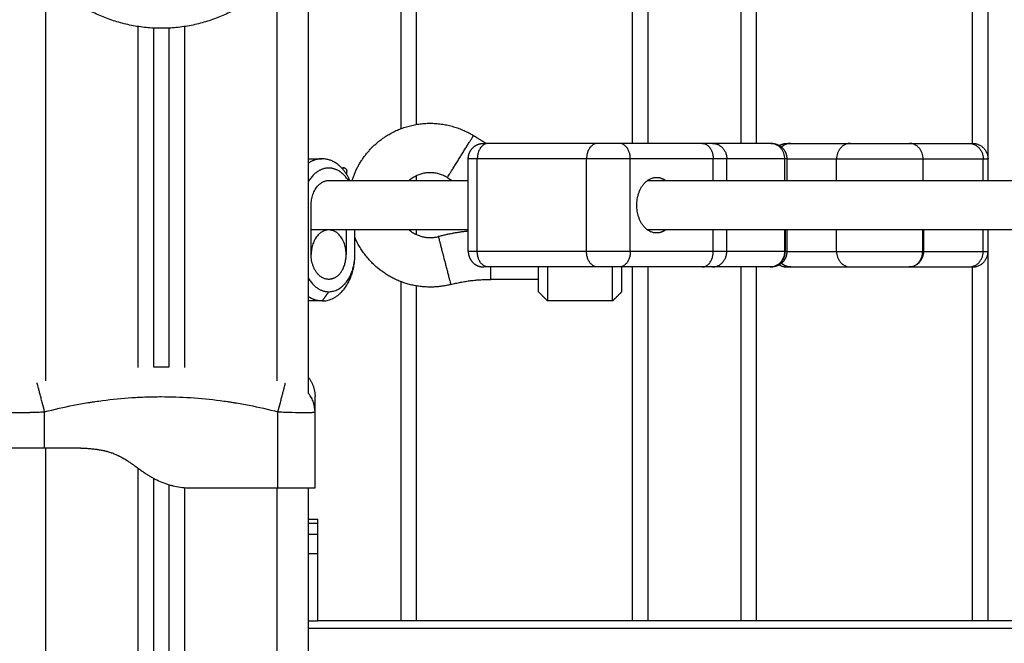
# Model space of a CAD drawing. Units: millimetres. Extents: x -6057.6 to -6039.9, y -1024 to -1004.9.
# Drawn here: x -6043.7 to -6043.4, y -1010.8 to -1010.6 of the extents above; entities that cross this region are included whole.
import ezdxf

# ---------------------------------------------------------------- set-up
doc = ezdxf.new("R2010")
doc.units = ezdxf.units.MM

# ---------------------------------------------------------------- blocks, each defined once
blk = doc.blocks.new('SIDE')
for points, degree in [([(-6043.53081, -1010.66691), (-6043.53081, -1010.48416), (-6043.53081, -1010.30141)], 2), ([(-6043.52581, -1010.66691), (-6043.52581, -1010.48416), (-6043.52581, -1010.30141)], 2), ([(-6043.49581, -1010.30141), (-6043.49581, -1010.48416), (-6043.49581, -1010.66691)], 2), ([(-6043.49081, -1010.30141), (-6043.49081, -1010.48416), (-6043.49081, -1010.66691)], 2), ([(-6043.42081, -1010.66691), (-6043.42081, -1010.48416), (-6043.42081, -1010.30141)], 2), ([(-6043.41581, -1010.67891), (-6043.41581, -1010.49016), (-6043.41581, -1010.30141)], 2), ([(-6043.60081, -1010.54992), (-6043.60081, -1010.60536), (-6043.60081, -1010.6608)], 2), ([(-6043.60581, -1010.55994), (-6043.60581, -1010.61106), (-6043.60581, -1010.66217)], 2), ([(-6043.63581, -1010.60269), (-6043.63581, -1010.67517), (-6043.63581, -1010.74766)], 2), ([(-6043.72081, -1010.61304), (-6043.72081, -1010.67839), (-6043.72081, -1010.74374)], 2), ([(-6043.64581, -1010.74374), (-6043.64581, -1010.67839), (-6043.64581, -1010.61304)], 2), ([(-6043.69081, -1010.7394), (-6043.69081, -1010.68426), (-6043.69081, -1010.62912)], 2), ([(-6043.68581, -1010.62962), (-6043.68581, -1010.68443), (-6043.68581, -1010.73924)], 2), ([(-6043.68081, -1010.73924), (-6043.68081, -1010.68443), (-6043.68081, -1010.62962)], 2), ([(-6043.67581, -1010.62912), (-6043.67581, -1010.68426), (-6043.67581, -1010.7394)], 2), ([(-6043.57829, -1010.66691), (-6043.5803, -1010.66566), (-6043.5823, -1010.66441)], 2), ([(-6043.54217, -1010.66691), (-6043.55985, -1010.66691), (-6043.57753, -1010.66691)], 2), ([(-6043.50827, -1010.66691), (-6043.52169, -1010.66691), (-6043.5351, -1010.66691)], 2), ([(-6043.48628, -1010.66691), (-6043.49563, -1010.66691), (-6043.50498, -1010.66691)], 2), ([(-6043.47963, -1010.66691), (-6043.46997, -1010.66691), (-6043.46032, -1010.66691)], 2), ([(-6043.4413, -1010.66691), (-6043.43165, -1010.66691), (-6043.42199, -1010.66691)], 2), ([(-6043.63581, -1010.67191), (-6043.63354, -1010.67191), (-6043.63127, -1010.67191)], 2), ([(-6043.58399, -1010.70191), (-6043.58399, -1010.68691), (-6043.58399, -1010.67191)], 2), ([(-6043.54571, -1010.67191), (-6043.56339, -1010.67191), (-6043.58107, -1010.67191)], 2), ([(-6043.58107, -1010.70191), (-6043.58107, -1010.68691), (-6043.58107, -1010.67191)], 2), ([(-6043.54571, -1010.70191), (-6043.54571, -1010.68691), (-6043.54571, -1010.67191)], 2), ([(-6043.53157, -1010.70191), (-6043.53157, -1010.68691), (-6043.53157, -1010.67191)], 2), ([(-6043.50473, -1010.67191), (-6043.51815, -1010.67191), (-6043.53157, -1010.67191)], 2), ([(-6043.50473, -1010.67891), (-6043.50473, -1010.67541), (-6043.50473, -1010.67191)], 2), ([(-6043.50035, -1010.67891), (-6043.50035, -1010.67541), (-6043.50035, -1010.67191)], 2), ([(-6043.48154, -1010.67191), (-6043.49094, -1010.67191), (-6043.50035, -1010.67191)], 2), ([(-6043.48154, -1010.67891), (-6043.48154, -1010.67541), (-6043.48154, -1010.67191)], 2), ([(-6043.48092, -1010.67191), (-6043.47286, -1010.67191), (-6043.46481, -1010.67191)], 2), ([(-6043.48092, -1010.67191), (-6043.48092, -1010.67541), (-6043.48092, -1010.67891)], 2), ([(-6043.46481, -1010.67891), (-6043.46481, -1010.67541), (-6043.46481, -1010.67191)], 2), ([(-6043.43681, -1010.67891), (-6043.43681, -1010.67541), (-6043.43681, -1010.67191)], 2), ([(-6043.43681, -1010.67191), (-6043.4271, -1010.67191), (-6043.41738, -1010.67191)], 2), ([(-6043.41738, -1010.67891), (-6043.41738, -1010.67541), (-6043.41738, -1010.67191)], 2), ([(-6043.41581, -1010.67891), (-6043.41581, -1010.67541), (-6043.41581, -1010.67191)], 2), ([(-6043.60081, -1010.67742), (-6043.60081, -1010.67817), (-6043.60081, -1010.67891)], 2), ([(-6043.62915, -1010.67891), (-6043.60657, -1010.67891), (-6043.58399, -1010.67891)], 2), ([(-6043.59076, -1010.678), (-6043.59003, -1010.67845), (-6043.58929, -1010.67891)], 2), ([(-6043.526, -1010.67891), (-6043.41709, -1010.67891), (-6043.30818, -1010.67891)], 2), ([(-6043.63481, -1010.70291), (-6043.63481, -1010.69491), (-6043.63481, -1010.68691)], 2), ([(-6043.58399, -1010.69491), (-6043.6094, -1010.69491), (-6043.63481, -1010.69491)], 2), ([(-6043.62349, -1010.69491), (-6043.62349, -1010.69891), (-6043.62349, -1010.70291)], 2), ([(-6043.62066, -1010.70291), (-6043.62066, -1010.69891), (-6043.62066, -1010.69491)], 2), ([(-6043.60081, -1010.69491), (-6043.60081, -1010.69565), (-6043.60081, -1010.6964)], 2), ([(-6043.30818, -1010.69491), (-6043.41709, -1010.69491), (-6043.526, -1010.69491)], 2), ([(-6043.50473, -1010.70191), (-6043.50473, -1010.69841), (-6043.50473, -1010.69491)], 2), ([(-6043.50035, -1010.70191), (-6043.50035, -1010.69841), (-6043.50035, -1010.69491)], 2), ([(-6043.48165, -1010.69491), (-6043.48165, -1010.69841), (-6043.48165, -1010.70191)], 2), ([(-6043.48145, -1010.69491), (-6043.48145, -1010.69841), (-6043.48145, -1010.70191)], 2), ([(-6043.48092, -1010.69491), (-6043.48092, -1010.69841), (-6043.48092, -1010.70191)], 2), ([(-6043.46481, -1010.70191), (-6043.46481, -1010.69841), (-6043.46481, -1010.69491)], 2), ([(-6043.43698, -1010.69491), (-6043.43698, -1010.69841), (-6043.43698, -1010.70191)], 2), ([(-6043.4367, -1010.69491), (-6043.4367, -1010.69841), (-6043.4367, -1010.70191)], 2), ([(-6043.41738, -1010.70191), (-6043.41738, -1010.69841), (-6043.41738, -1010.69491)], 2), ([(-6043.41581, -1010.82141), (-6043.41581, -1010.75816), (-6043.41581, -1010.69491)], 2), ([(-6043.41581, -1010.70191), (-6043.41581, -1010.69841), (-6043.41581, -1010.69491)], 2), ([(-6043.54571, -1010.70191), (-6043.56339, -1010.70191), (-6043.58107, -1010.70191)], 2), ([(-6043.50473, -1010.70191), (-6043.51815, -1010.70191), (-6043.53157, -1010.70191)], 2), ([(-6043.48165, -1010.70191), (-6043.491, -1010.70191), (-6043.50035, -1010.70191)], 2), ([(-6043.48092, -1010.70191), (-6043.47286, -1010.70191), (-6043.46481, -1010.70191)], 2), ([(-6043.4367, -1010.70191), (-6043.42704, -1010.70191), (-6043.41738, -1010.70191)], 2), ([(-6043.54217, -1010.70691), (-6043.55985, -1010.70691), (-6043.57753, -1010.70691)], 2), ([(-6043.50827, -1010.70691), (-6043.52169, -1010.70691), (-6043.5351, -1010.70691)], 2), ([(-6043.53081, -1010.82141), (-6043.53081, -1010.76416), (-6043.53081, -1010.70691)], 2), ([(-6043.52581, -1010.82141), (-6043.52581, -1010.76416), (-6043.52581, -1010.70691)], 2), ([(-6043.48628, -1010.70691), (-6043.49563, -1010.70691), (-6043.50498, -1010.70691)], 2), ([(-6043.49581, -1010.70691), (-6043.49581, -1010.76416), (-6043.49581, -1010.82141)], 2), ([(-6043.49081, -1010.70691), (-6043.49081, -1010.76416), (-6043.49081, -1010.82141)], 2), ([(-6043.47963, -1010.70691), (-6043.46997, -1010.70691), (-6043.46032, -1010.70691)], 2), ([(-6043.4413, -1010.70691), (-6043.43165, -1010.70691), (-6043.42199, -1010.70691)], 2), ([(-6043.42081, -1010.82141), (-6043.42081, -1010.76416), (-6043.42081, -1010.70691)], 2), ([(-6043.60581, -1010.71165), (-6043.60581, -1010.76653), (-6043.60581, -1010.82141)], 2), ([(-6043.56131, -1010.71091), (-6043.56898, -1010.71091), (-6043.57666, -1010.71091)], 2), ([(-6043.62915, -1010.71491), (-6043.63021, -1010.71641), (-6043.63127, -1010.71791)], 2), ([(-6043.60081, -1010.71302), (-6043.60081, -1010.76722), (-6043.60081, -1010.82141)], 2), ([(-6043.55831, -1010.71791), (-6043.55981, -1010.71641), (-6043.56131, -1010.71491)], 2), ([(-6043.53431, -1010.71491), (-6043.53581, -1010.71641), (-6043.53731, -1010.71791)], 2), ([(-6043.63127, -1010.71791), (-6043.63354, -1010.71791), (-6043.63581, -1010.71791)], 2), ([(-6043.53731, -1010.71791), (-6043.54781, -1010.71791), (-6043.55831, -1010.71791)], 2), ([(-6043.72106, -1010.76541), (-6043.72106, -1010.75959), (-6043.72106, -1010.75377)], 2), ([(-6043.64556, -1010.77841), (-6043.64556, -1010.76609), (-6043.64556, -1010.75377)], 2), ([(-6043.63356, -1010.75373), (-6043.63356, -1010.75375), (-6043.63356, -1010.75376), (-6043.63356, -1010.75377)], 3), ([(-6043.63356, -1010.77841), (-6043.63356, -1010.76609), (-6043.63356, -1010.75377)], 2), ([(-6043.72106, -1010.76541), (-6043.71531, -1010.76541), (-6043.70956, -1010.76541)], 2), ([(-6043.72081, -1010.76541), (-6043.72081, -1011.80841), (-6043.72081, -1012.85141)], 2), ([(-6043.69081, -1012.85141), (-6043.69081, -1011.81172), (-6043.69081, -1010.77202)], 2), ([(-6043.68581, -1010.77528), (-6043.68581, -1011.81334), (-6043.68581, -1012.85141)], 2), ([(-6043.68081, -1012.85141), (-6043.68081, -1011.81438), (-6043.68081, -1010.77734)], 2), ([(-6043.67581, -1010.7783), (-6043.67581, -1011.81486), (-6043.67581, -1012.85141)], 2), ([(-6043.67456, -1010.77841), (-6043.67356, -1010.77841), (-6043.67256, -1010.77841)], 2), ([(-6043.67256, -1010.77841), (-6043.65906, -1010.77841), (-6043.64556, -1010.77841)], 2), ([(-6043.64581, -1012.85141), (-6043.64581, -1011.81491), (-6043.64581, -1010.77841)], 2), ([(-6043.63581, -1010.77841), (-6043.63581, -1011.81491), (-6043.63581, -1012.85141)], 2), ([(-6043.63566, -1010.78846), (-6043.63416, -1010.78846), (-6043.63266, -1010.78846)], 2), ([(-6043.63266, -1010.78992), (-6043.63416, -1010.78992), (-6043.63566, -1010.78992)], 2), ([(-6043.63566, -1010.79332), (-6043.63566, -1010.79162), (-6043.63566, -1010.78992)], 2), ([(-6043.63266, -1010.79332), (-6043.63266, -1010.79162), (-6043.63266, -1010.78992)], 2), ([(-6043.63566, -1010.79332), (-6043.63416, -1010.79332), (-6043.63266, -1010.79332)], 2), ([(-6043.63566, -1010.82141), (-6043.63566, -1010.81055), (-6043.63566, -1010.79969)], 2), ([(-6043.63266, -1010.79969), (-6043.63416, -1010.79969), (-6043.63566, -1010.79969)], 2), ([(-6043.63266, -1010.82141), (-6043.63266, -1010.81055), (-6043.63266, -1010.79969)], 2), ([(-6043.63581, -1010.82141), (-6043.63424, -1010.82141), (-6043.63266, -1010.82141)], 2), ([(-6042.83581, -1010.82391), (-6043.23581, -1010.82391), (-6043.63581, -1010.82391)], 2), ([(-6042.83896, -1010.82141), (-6043.23581, -1010.82141), (-6043.63266, -1010.82141)], 2)]:
    blk.add_open_spline(points, degree=degree)
for points, weights in [([(-6043.6494, -1010.61643), (-6043.68331, -1010.64772), (-6043.71722, -1010.61643)], [1, 0.734892129579, 1]), ([(-6043.57753, -1010.66691), (-6043.58107, -1010.66691), (-6043.58107, -1010.67191)], [1, 0.707106781187, 1]), ([(-6043.57753, -1010.66691), (-6043.57899, -1010.66691), (-6043.57899, -1010.66691)], [1, 0.923879532512, 1]), ([(-6043.54217, -1010.66691), (-6043.54571, -1010.66691), (-6043.54571, -1010.67191)], [1, 0.707106781187, 1]), ([(-6043.5351, -1010.66691), (-6043.53864, -1010.66691), (-6043.54217, -1010.66691)], [1, 0.707106781187, 1]), ([(-6043.53157, -1010.67191), (-6043.53157, -1010.66691), (-6043.5351, -1010.66691)], [1, 0.707106781186, 1]), ([(-6043.50827, -1010.66691), (-6043.50473, -1010.66691), (-6043.50473, -1010.67191)], [1, 0.707106781186, 1]), ([(-6043.50498, -1010.66691), (-6043.50612, -1010.66691), (-6043.50827, -1010.66691)], [1, 0.980121198097, 1]), ([(-6043.50498, -1010.66691), (-6043.50035, -1010.66691), (-6043.50035, -1010.67191)], [1, 0.707106780192, 1]), ([(-6043.48592, -1010.66691), (-6043.48592, -1010.66691), (-6043.48628, -1010.66691)], [1, 0.991680011953, 1]), ([(-6043.48336, -1010.66761), (-6043.48218, -1010.66691), (-6043.48081, -1010.66691)], [0.866929383514, 0.897812500511, 1]), ([(-6043.47963, -1010.66691), (-6043.48135, -1010.66691), (-6043.48265, -1010.66813)], [1, 0.86617899938, 0.854641882829]), ([(-6043.48081, -1010.66691), (-6043.48081, -1010.66691), (-6043.47963, -1010.66691)], [1, 0.980121198097, 1]), ([(-6043.42199, -1010.66691), (-6043.42081, -1010.66691), (-6043.42081, -1010.66691)], [1, 0.980121198097, 1]), ([(-6043.42199, -1010.66691), (-6043.41738, -1010.66691), (-6043.41738, -1010.67191)], [1, 0.707106780192, 1]), ([(-6043.42081, -1010.66691), (-6043.41581, -1010.66691), (-6043.41581, -1010.67191)], [1, 0.707106781186, 1]), ([(-6043.63127, -1010.67191), (-6043.63366, -1010.67191), (-6043.63581, -1010.67335)], [1, 0.914776255331, 0.879147968589]), ([(-6043.6223, -1010.67891), (-6043.62542, -1010.67191), (-6043.63127, -1010.67191)], [0.864240196766, 0.813992721622, 1]), ([(-6043.58107, -1010.67191), (-6043.58399, -1010.67191), (-6043.58399, -1010.67191)], [1, 0.853553390593, 0.853553390593]), ([(-6043.53157, -1010.67191), (-6043.53864, -1010.67191), (-6043.54571, -1010.67191)], [1, 0.707106781187, 1]), ([(-6043.50035, -1010.67191), (-6043.50187, -1010.67191), (-6043.50473, -1010.67191)], [1, 0.980121198251, 1]), ([(-6043.48092, -1010.67191), (-6043.48092, -1010.67191), (-6043.48154, -1010.67191)], [1, 0.990213368921, 1]), ([(-6043.41738, -1010.67191), (-6043.41581, -1010.67191), (-6043.41581, -1010.67191)], [1, 0.980121198251, 1]), ([(-6043.62453, -1010.67471), (-6043.62453, -1010.67471), (-6043.62453, -1010.67533)], [1, 0.954291292047, 0.934666003705]), ([(-6043.62331, -1010.677), (-6043.62331, -1010.67596), (-6043.62331, -1010.67596)], [0.935559627544, 0.943943218206, 1]), ([(-6043.63481, -1010.68691), (-6043.63481, -1010.67891), (-6043.62915, -1010.67891)], [1, 0.707106781187, 1]), ([(-6043.52945, -1010.68691), (-6043.52945, -1010.67791), (-6043.52308, -1010.67791)], [1, 0.707106781187, 1]), ([(-6043.52308, -1010.67791), (-6043.52154, -1010.67791), (-6043.52017, -1010.67891)], [1, 0.908704874033, 0.874323322638]), ([(-6043.52308, -1010.69591), (-6043.52945, -1010.69591), (-6043.52945, -1010.68691)], [1, 0.707106781187, 1]), ([(-6043.58399, -1010.69531), (-6043.5889, -1010.69584), (-6043.59368, -1010.69708)], [0.996087466009, 0.995422559098, 1]), ([(-6043.52017, -1010.69491), (-6043.52154, -1010.69591), (-6043.52308, -1010.69591)], [0.874326761314, 0.908709439292, 1]), ([(-6043.63127, -1010.71791), (-6043.62066, -1010.71791), (-6043.62066, -1010.70291)], [1, 0.707106781187, 1]), ([(-6043.62915, -1010.71491), (-6043.62066, -1010.71491), (-6043.62066, -1010.70291)], [1, 0.707106781186, 1]), ([(-6043.62723, -1010.71044), (-6043.62349, -1010.70853), (-6043.62349, -1010.70291)], [0.896153121555, 0.774568669533, 1]), ([(-6043.58107, -1010.70191), (-6043.58399, -1010.70191), (-6043.58399, -1010.70191)], [1, 0.853553390593, 0.853553390593]), ([(-6043.57753, -1010.70691), (-6043.58107, -1010.70691), (-6043.58107, -1010.70191)], [1, 0.707106781187, 1]), ([(-6043.54217, -1010.70691), (-6043.54571, -1010.70691), (-6043.54571, -1010.70191)], [1, 0.707106781187, 1]), ([(-6043.53157, -1010.70191), (-6043.53864, -1010.70191), (-6043.54571, -1010.70191)], [1, 0.707106781187, 1]), ([(-6043.53157, -1010.70191), (-6043.53157, -1010.70691), (-6043.5351, -1010.70691)], [1, 0.707106781187, 1]), ([(-6043.50827, -1010.70691), (-6043.50473, -1010.70691), (-6043.50473, -1010.70191)], [1, 0.707106781187, 1]), ([(-6043.50498, -1010.70691), (-6043.50035, -1010.70691), (-6043.50035, -1010.70191)], [1, 0.707106780192, 1]), ([(-6043.50035, -1010.70191), (-6043.50187, -1010.70191), (-6043.50473, -1010.70191)], [1, 0.980121198251, 1]), ([(-6043.48628, -1010.70691), (-6043.48145, -1010.70691), (-6043.48145, -1010.70191)], [0.999998030226, 0.707107766077, 1]), ([(-6043.48145, -1010.70191), (-6043.48153, -1010.70191), (-6043.48165, -1010.70191)], [1, 0.997960355411, 1]), ([(-6043.48092, -1010.70191), (-6043.48092, -1010.70191), (-6043.48145, -1010.70191)], [1, 0.991679103555, 1]), ([(-6043.4413, -1010.70691), (-6043.43698, -1010.70691), (-6043.43698, -1010.70191)], [0.999998030226, 0.707107766077, 1]), ([(-6043.42199, -1010.70691), (-6043.41738, -1010.70691), (-6043.41738, -1010.70191)], [1, 0.707106780192, 1]), ([(-6043.42081, -1010.70691), (-6043.41581, -1010.70691), (-6043.41581, -1010.70191)], [1, 0.707106781187, 1]), ([(-6043.41738, -1010.70191), (-6043.41581, -1010.70191), (-6043.41581, -1010.70191)], [1, 0.980121198251, 1]), ([(-6043.48359, -1010.70606), (-6043.48233, -1010.70691), (-6043.48081, -1010.70691)], [0.861714243403, 0.888124031661, 1]), ([(-6043.47963, -1010.70691), (-6043.48135, -1010.70691), (-6043.48265, -1010.70569)], [1, 0.866175444095, 0.854641269891]), ([(-6043.57753, -1010.70691), (-6043.57899, -1010.70691), (-6043.57899, -1010.70691)], [1, 0.923879532511, 1]), ([(-6043.57666, -1010.71091), (-6043.57666, -1010.71091), (-6043.57666, -1010.70691)], [1, 0.807007203691, 0.868347502412]), ([(-6043.56131, -1010.71491), (-6043.56131, -1010.71491), (-6043.56131, -1010.70691)], [1, 0.773459080339, 0.897358423438]), ([(-6043.55831, -1010.70691), (-6043.55831, -1010.71791), (-6043.55831, -1010.71791)], [0.912860368508, 0.760358402371, 1]), ([(-6043.5351, -1010.70691), (-6043.53864, -1010.70691), (-6043.54217, -1010.70691)], [1, 0.707106781187, 1]), ([(-6043.53731, -1010.71791), (-6043.53731, -1010.71791), (-6043.53731, -1010.70691)], [1, 0.760358402371, 0.912860368508]), ([(-6043.53431, -1010.71491), (-6043.53431, -1010.71491), (-6043.53431, -1010.70691)], [1, 0.773459080339, 0.897358423438]), ([(-6043.50498, -1010.70691), (-6043.50612, -1010.70691), (-6043.50827, -1010.70691)], [1, 0.980121198097, 1]), ([(-6043.48592, -1010.70691), (-6043.48592, -1010.70691), (-6043.48628, -1010.70691)], [1, 0.99167977768, 1]), ([(-6043.48081, -1010.70691), (-6043.48081, -1010.70691), (-6043.47963, -1010.70691)], [1, 0.980121198097, 1]), ([(-6043.42199, -1010.70691), (-6043.42081, -1010.70691), (-6043.42081, -1010.70691)], [1, 0.980121198097, 1]), ([(-6043.63581, -1010.71034), (-6043.63326, -1010.71491), (-6043.62915, -1010.71491)], [0.85651368404, 0.832732128909, 1]), ([(-6043.58967, -1010.71257), (-6043.58327, -1010.71091), (-6043.57666, -1010.71091)], [1, 0.992006266674, 1]), ([(-6043.63127, -1010.71791), (-6043.63366, -1010.71791), (-6043.63581, -1010.71647)], [1, 0.914776255331, 0.879147968589]), ([(-6043.63581, -1010.74254), (-6043.63356, -1010.7453), (-6043.63356, -1010.74886)], [0.897774950216, 0.892640246752, 0.999996056174]), ([(-6043.63566, -1010.78992), (-6043.63566, -1010.78846), (-6043.63566, -1010.78846)], [1, 0.923879532511, 1]), ([(-6043.63266, -1010.78992), (-6043.63266, -1010.78846), (-6043.63266, -1010.78846)], [1, 0.923879532511, 1]), ([(-6043.63566, -1010.79969), (-6043.63566, -1010.79596), (-6043.63566, -1010.79332)], [1, 0.923879532511, 1]), ([(-6043.63266, -1010.79969), (-6043.63266, -1010.79596), (-6043.63266, -1010.79332)], [1, 0.923879532511, 1]), ([(-6043.63266, -1010.82141), (-6043.63266, -1010.82141), (-6043.63266, -1010.82141)], [1, 0.999799899916, 1])]:
    blk.add_rational_spline(points, weights, degree=2)
for points, weights, degree, knots in [([(-6043.62157, -1010.67891), (-6043.61839, -1010.66886), (-6043.60918, -1010.66374), (-6043.59554, -1010.65617), (-6043.5823, -1010.66441)], [0.942823072355, 0.902233579909, 1, 0.861830655125, 1], 2, [5.75514, 5.75514, 5.75514, 19.681347, 19.681347, 39.362693, 39.362693, 39.362693]), ([(-6043.59076, -1010.678), (-6043.59076, -1010.678), (-6043.58653, -1010.67121), (-6043.5823, -1010.66441), (-6043.5823, -1010.66441)], [1, 0.707106781187, 1, 0.707106781187, 1], 2, [0, 0, 0, 12.566371, 12.566371, 25.132741, 25.132741, 25.132741]), ([(-6043.58399, -1010.67191), (-6043.58399, -1010.67096), (-6043.58364, -1010.67007), (-6043.58326, -1010.66911), (-6043.58253, -1010.66837), (-6043.58107, -1010.66691), (-6043.57899, -1010.66691)], [0.853553390593, 0.791053390593, 0.759803390593, 0.728553390593, 0.728553390593, 0.728553390593, 0.853553390593], 2, [0, 0, 0, 1.907436, 1.907436, 3.978504, 3.978504, 8.120639, 8.120639, 8.120639]), ([(-6043.48592, -1010.66691), (-6043.48592, -1010.66691), (-6043.48585, -1010.66691), (-6043.48582, -1010.66691), (-6043.4858, -1010.66691), (-6043.48572, -1010.66691), (-6043.48567, -1010.66692), (-6043.48552, -1010.66693), (-6043.48542, -1010.66693), (-6043.48521, -1010.66696), (-6043.48511, -1010.66697), (-6043.48469, -1010.66705), (-6043.48438, -1010.66714), (-6043.48344, -1010.66751), (-6043.48287, -1010.66789), (-6043.48238, -1010.66837), (-6043.48141, -1010.66935), (-6043.48092, -1010.6706), (-6043.48092, -1010.67191)], [1, 1, 1, 1, 1, 1, 1, 1, 1, 1, 1, 1, 1, 1, 1, 1, 1, 1.05719095842, 1.17157287525], 3, [0, 0, 0, 0, 0.00002, 0.00002, 0.07608, 0.07608, 0.228214, 0.228214, 0.539546, 0.539546, 0.857576, 0.857576, 1.848771, 1.848771, 3.942843, 3.942843, 3.942843, 7.971562, 7.971562, 7.971562, 7.971562]), ([(-6043.46032, -1010.66691), (-6043.45713, -1010.66691), (-6043.45081, -1010.66691), (-6043.44449, -1010.66691), (-6043.4413, -1010.66691)], [1, 0.866930864426, 1, 0.866930864426, 1], 2, [0.240504, 0.240504, 0.240504, 11.719652, 11.719652, 23.198799, 23.198799, 23.198799]), ([(-6043.46481, -1010.67191), (-6043.46024, -1010.67191), (-6043.45081, -1010.67191), (-6043.44138, -1010.67191), (-6043.43681, -1010.67191)], [1, 0.861429892178, 1, 0.861429892178, 1], 2, [-0.000011, -0.000011, -0.000011, 11.719658, 11.719658, 23.439328, 23.439328, 23.439328]), ([(-6043.62282, -1010.67891), (-6043.62535, -1010.67491), (-6043.62915, -1010.67491), (-6043.63326, -1010.67491), (-6043.63581, -1010.67948)], [0.854215066658, 0.843709599851, 1, 0.832732128909, 0.85651368404], 2, [8.791267, 8.791267, 8.791267, 18.849556, 18.849556, 29.614316, 29.614316, 29.614316]), ([(-6043.62453, -1010.67471), (-6043.62403, -1010.67472), (-6043.62368, -1010.67507), (-6043.62331, -1010.67544), (-6043.62331, -1010.67596)], [0.989412390648, 0.853553390593, 0.853553390593, 0.853553390593, 1], 2, [0.038135, 0.038135, 0.038135, 1.035534, 1.035534, 2.071068, 2.071068, 2.071068]), ([(-6043.59076, -1010.678), (-6043.596, -1010.67473), (-6043.60141, -1010.67773), (-6043.60232, -1010.67824), (-6043.60311, -1010.67891)], [1, 0.861830655125, 1, 0.9737064529, 0.957420199672], 2, [0, 0, 0, 11.170494, 11.170494, 13.296233, 13.296233, 13.296233]), ([(-6043.62349, -1010.70291), (-6043.62349, -1010.69491), (-6043.62915, -1010.69491), (-6043.63481, -1010.69491), (-6043.63481, -1010.70291)], [1, 0.707106781187, 1, 0.707106781186, 1], 2, [0, 0, 0, 12.566371, 12.566371, 25.132741, 25.132741, 25.132741]), ([(-6043.60311, -1010.69491), (-6043.60293, -1010.69507), (-6043.60274, -1010.69521), (-6043.59867, -1010.69837), (-6043.59368, -1010.69708)], [0.990000757668, 0.994728358325, 1, 0.897837828303, 1], 2, [9.081116, 9.081116, 9.081116, 9.575203, 9.575203, 19.150406, 19.150406, 19.150406]), ([(-6043.58967, -1010.71257), (-6043.60226, -1010.71582), (-6043.61253, -1010.70786), (-6043.61796, -1010.70366), (-6043.62066, -1010.69736)], [1, 0.897837828303, 1, 0.943328496216, 0.949530740861], 2, [82.497737, 82.497737, 82.497737, 99.368332, 99.368332, 108.726806, 108.726806, 108.726806]), ([(-6043.59368, -1010.69708), (-6043.59368, -1010.69708), (-6043.59168, -1010.70482), (-6043.58967, -1010.71257), (-6043.58967, -1010.71257)], [1, 0.707106781187, 1, 0.707106781187, 1], 2, [0, 0, 0, 12.566371, 12.566371, 25.132741, 25.132741, 25.132741]), ([(-6043.62723, -1010.71044), (-6043.62816, -1010.71091), (-6043.62915, -1010.71091), (-6043.63481, -1010.71091), (-6043.63481, -1010.70291)], [0.896153121555, 0.932538111653, 1, 0.707106781187, 1], 2, [9.671967, 9.671967, 9.671967, 12.566371, 12.566371, 25.132741, 25.132741, 25.132741]), ([(-6043.58399, -1010.70191), (-6043.58399, -1010.70286), (-6043.58364, -1010.70375), (-6043.58326, -1010.70471), (-6043.58253, -1010.70545), (-6043.58107, -1010.70691), (-6043.57899, -1010.70691)], [0.853553390593, 0.791053390593, 0.759803390593, 0.728553390593, 0.728553390593, 0.728553390593, 0.853553390593], 2, [0, 0, 0, 1.907436, 1.907436, 3.978504, 3.978504, 8.120639, 8.120639, 8.120639]), ([(-6043.48092, -1010.70191), (-6043.48092, -1010.70322), (-6043.48141, -1010.70447), (-6043.48238, -1010.70545), (-6043.48287, -1010.70593), (-6043.48344, -1010.70631), (-6043.48438, -1010.70668), (-6043.48469, -1010.70677), (-6043.48511, -1010.70685), (-6043.48521, -1010.70686), (-6043.48542, -1010.70689), (-6043.48552, -1010.7069), (-6043.48567, -1010.7069), (-6043.48572, -1010.70691), (-6043.4858, -1010.70691), (-6043.48582, -1010.70691), (-6043.48586, -1010.70691), (-6043.48587, -1010.70691), (-6043.48588, -1010.70691), (-6043.48592, -1010.70691), (-6043.48592, -1010.70691)], [0.864674053518, 0.780254997933, 0.738045470141, 0.738045470141, 0.738045470141, 0.738045470141, 0.738045470141, 0.738045470141, 0.738045470141, 0.738045470141, 0.738045470141, 0.738045470141, 0.738045470141, 0.738045470141, 0.738045470141, 0.738045470141, 0.738045470141, 0.738045470141, 0.738045470141, 0.738045470141, 0.738045470141], 3, [0, 0, 0, 0, 4.02872, 4.02872, 4.02872, 6.102676, 6.102676, 7.08435, 7.08435, 7.399325, 7.399325, 7.707667, 7.707667, 7.858339, 7.858339, 7.933672, 7.933672, 7.971341, 7.971341, 7.971559, 7.971559, 7.971559, 7.971559]), ([(-6043.46481, -1010.70191), (-6043.4603, -1010.70191), (-6043.45098, -1010.70191), (-6043.44167, -1010.70191), (-6043.43698, -1010.70191)], [1, 0.864192310071, 1, 0.864192310071, 1], 2, [-0.000011, -0.000011, -0.000011, 11.599441, 11.599441, 23.198892, 23.198892, 23.198892]), ([(-6043.46032, -1010.70691), (-6043.45713, -1010.70691), (-6043.45081, -1010.70691), (-6043.44449, -1010.70691), (-6043.4413, -1010.70691)], [1, 0.866929815843, 1, 0.866929815843, 1], 2, [0.240504, 0.240504, 0.240504, 11.719698, 11.719698, 23.198892, 23.198892, 23.198892])]:
    blk.add_rational_spline(points, weights, degree=degree, knots=knots)
for points, degree, knots in [([(-6043.48154, -1010.67191), (-6043.48154, -1010.67162), (-6043.48157, -1010.67131), (-6043.48168, -1010.67069), (-6043.48176, -1010.67038), (-6043.48199, -1010.66976), (-6043.48214, -1010.66946), (-6043.48249, -1010.66889), (-6043.4827, -1010.66862), (-6043.48316, -1010.66813), (-6043.48342, -1010.66791), (-6043.48396, -1010.66754), (-6043.48425, -1010.66738), (-6043.48483, -1010.66714), (-6043.48513, -1010.66705), (-6043.48571, -1010.66694), (-6043.486, -1010.66691), (-6043.48628, -1010.66691)], 3, [0, 0, 0, 0, 0.98136, 0.98136, 1.962729, 1.962729, 2.944059, 2.944059, 3.925715, 3.925715, 4.906714, 4.906714, 5.88804, 5.88804, 6.869383, 6.869383, 7.850733, 7.850733, 7.850733, 7.850733]), ([(-6043.46032, -1010.66691), (-6043.46058, -1010.66691), (-6043.46085, -1010.66694), (-6043.46141, -1010.66705), (-6043.46169, -1010.66714), (-6043.46224, -1010.66738), (-6043.46251, -1010.66754), (-6043.46303, -1010.66791), (-6043.46327, -1010.66813), (-6043.46371, -1010.66862), (-6043.46391, -1010.66889), (-6043.46424, -1010.66946), (-6043.46438, -1010.66976), (-6043.4646, -1010.67038), (-6043.46468, -1010.67069), (-6043.46479, -1010.67131), (-6043.46481, -1010.67162), (-6043.46481, -1010.67191)], 3, [-7.850734, -7.850734, -7.850734, -7.850734, -6.869389, -6.869389, -5.888042, -5.888042, -4.906715, -4.906715, -3.925715, -3.925715, -2.94406, -2.94406, -1.962732, -1.962732, -0.981371, -0.981371, 0, 0, 0, 0]), ([(-6043.43681, -1010.67191), (-6043.43681, -1010.67162), (-6043.43683, -1010.67131), (-6043.43694, -1010.67069), (-6043.43702, -1010.67038), (-6043.43724, -1010.66976), (-6043.43738, -1010.66946), (-6043.43771, -1010.66889), (-6043.43791, -1010.66862), (-6043.43835, -1010.66813), (-6043.43859, -1010.66791), (-6043.43911, -1010.66754), (-6043.43938, -1010.66738), (-6043.43993, -1010.66714), (-6043.44021, -1010.66705), (-6043.44077, -1010.66694), (-6043.44104, -1010.66691), (-6043.4413, -1010.66691)], 3, [0, 0, 0, 0, 0.98136, 0.98136, 1.962729, 1.962729, 2.944059, 2.944059, 3.925715, 3.925715, 4.906714, 4.906714, 5.88804, 5.88804, 6.869383, 6.869383, 7.850733, 7.850733, 7.850733, 7.850733]), ([(-6043.48165, -1010.70191), (-6043.48165, -1010.7022), (-6043.48168, -1010.70251), (-6043.48178, -1010.70313), (-6043.48186, -1010.70344), (-6043.48209, -1010.70406), (-6043.48223, -1010.70436), (-6043.48258, -1010.70493), (-6043.48278, -1010.7052), (-6043.48324, -1010.70569), (-6043.48348, -1010.70591), (-6043.48401, -1010.70628), (-6043.48429, -1010.70644), (-6043.48486, -1010.70668), (-6043.48515, -1010.70677), (-6043.48573, -1010.70688), (-6043.48601, -1010.70691), (-6043.48628, -1010.70691)], 3, [-7.853982, -7.853982, -7.853982, -7.853982, -6.872234, -6.872234, -5.890486, -5.890486, -4.908739, -4.908739, -3.926991, -3.926991, -2.945243, -2.945243, -1.963495, -1.963495, -0.981748, -0.981748, 0, 0, 0, 0]), ([(-6043.46481, -1010.70191), (-6043.46481, -1010.70221), (-6043.46479, -1010.70251), (-6043.46468, -1010.70313), (-6043.4646, -1010.70344), (-6043.46438, -1010.70406), (-6043.46424, -1010.70436), (-6043.46391, -1010.70493), (-6043.46371, -1010.7052), (-6043.46327, -1010.70569), (-6043.46303, -1010.70591), (-6043.46251, -1010.70628), (-6043.46224, -1010.70644), (-6043.46169, -1010.70668), (-6043.46141, -1010.70677), (-6043.46085, -1010.70688), (-6043.46058, -1010.70691), (-6043.46032, -1010.70691)], 3, [0, 0, 0, 0, 0.981371, 0.981371, 1.962732, 1.962732, 2.94406, 2.94406, 3.925715, 3.925715, 4.906715, 4.906715, 5.888042, 5.888042, 6.869389, 6.869389, 7.850734, 7.850734, 7.850734, 7.850734]), ([(-6043.4367, -1010.70191), (-6043.4367, -1010.7022), (-6043.43672, -1010.70251), (-6043.43683, -1010.70313), (-6043.43691, -1010.70344), (-6043.43713, -1010.70406), (-6043.43728, -1010.70436), (-6043.43762, -1010.70493), (-6043.43782, -1010.7052), (-6043.43827, -1010.70569), (-6043.43852, -1010.70591), (-6043.43905, -1010.70628), (-6043.43932, -1010.70644), (-6043.43989, -1010.70668), (-6043.44018, -1010.70677), (-6043.44075, -1010.70688), (-6043.44103, -1010.70691), (-6043.4413, -1010.70691)], 3, [-7.853982, -7.853982, -7.853982, -7.853982, -6.872234, -6.872234, -5.890486, -5.890486, -4.908739, -4.908739, -3.926991, -3.926991, -2.945243, -2.945243, -1.963495, -1.963495, -0.981748, -0.981748, 0, 0, 0, 0]), ([(-6043.68581, -1010.73924), (-6043.68498, -1010.73922), (-6043.68331, -1010.73921), (-6043.68164, -1010.73922), (-6043.68081, -1010.73924)], 3, [38.211672, 38.211672, 38.211672, 38.211672, 40.710981, 43.212514, 43.212514, 43.212514, 43.212514]), ([(-6043.72106, -1010.75377), (-6043.72132, -1010.75279), (-6043.72159, -1010.75175), (-6043.72198, -1010.75023), (-6043.72211, -1010.74973), (-6043.72236, -1010.74877), (-6043.72248, -1010.7483), (-6043.72271, -1010.74743), (-6043.72281, -1010.74703), (-6043.72301, -1010.74629), (-6043.72309, -1010.74595), (-6043.72332, -1010.74508), (-6043.72343, -1010.74467), (-6043.72349, -1010.74441)], 3, [0, 0, 0, 0, 3.288716, 3.288716, 4.933073, 4.933073, 6.577431, 6.577431, 8.221789, 8.221789, 9.866147, 9.866147, 13.154862, 13.154862, 13.154862, 13.154862]), ([(-6043.64556, -1010.75377), (-6043.64531, -1010.75279), (-6043.64504, -1010.75175), (-6043.64464, -1010.75023), (-6043.64451, -1010.74973), (-6043.64426, -1010.74877), (-6043.64414, -1010.7483), (-6043.64392, -1010.74743), (-6043.64381, -1010.74703), (-6043.64362, -1010.74629), (-6043.64353, -1010.74595), (-6043.6433, -1010.74508), (-6043.6432, -1010.74467), (-6043.64313, -1010.74441)], 3, [-13.155071, -13.155071, -13.155071, -13.155071, -9.866303, -9.866303, -8.221919, -8.221919, -6.577535, -6.577535, -4.933151, -4.933151, -3.288768, -3.288768, 0, 0, 0, 0]), ([(-6043.63356, -1010.75373), (-6043.63357, -1010.75276), (-6043.63373, -1010.75174), (-6043.63424, -1010.75023), (-6043.63446, -1010.74973), (-6043.63498, -1010.74877), (-6043.63529, -1010.7483), (-6043.63569, -1010.7478), (-6043.63575, -1010.74773), (-6043.63581, -1010.74766)], 3, [0.042166, 0.042166, 0.042166, 0.042166, 3.288716, 3.288716, 4.933073, 4.933073, 6.577431, 6.577431, 6.847627, 6.847627, 6.847627, 6.847627]), ([(-6043.72106, -1010.75377), (-6043.71794, -1010.75296), (-6043.71327, -1010.7519), (-6043.70861, -1010.75106), (-6043.70667, -1010.75074), (-6043.70628, -1010.75068), (-6043.70549, -1010.75056), (-6043.70431, -1010.75038), (-6043.70312, -1010.75021), (-6043.69918, -1010.7497), (-6043.69602, -1010.74939), (-6043.69125, -1010.74907), (-6043.68887, -1010.74895), (-6043.68648, -1010.7489), (-6043.6849, -1010.74887), (-6043.6841, -1010.74886), (-6043.67698, -1010.74886), (-6043.66985, -1010.74933), (-6043.66262, -1010.75034), (-6043.66172, -1010.75047), (-6043.66152, -1010.7505), (-6043.66143, -1010.75051), (-6043.66114, -1010.75056), (-6043.66055, -1010.75065), (-6043.65842, -1010.75099), (-6043.65336, -1010.7519), (-6043.64868, -1010.75296), (-6043.64556, -1010.75377)], 3, [0, 0, 0, 0, 9.545659, 14.318488, 14.318488, 15.511695, 15.511695, 16.704903, 19.091317, 19.091317, 28.636976, 28.636976, 33.409805, 35.79622, 35.79622, 38.182634, 38.182634, 57.273951, 59.660366, 59.958668, 59.958668, 60.25697, 60.25697, 60.853573, 62.046781, 66.81961, 76.365269, 76.365269, 76.365269, 76.365269]), ([(-6043.63356, -1010.75373), (-6043.63356, -1010.75294), (-6043.63356, -1010.75189), (-6043.63356, -1010.75106), (-6043.63356, -1010.75074), (-6043.63356, -1010.75068), (-6043.63356, -1010.75056), (-6043.63356, -1010.75038), (-6043.63356, -1010.75021), (-6043.63356, -1010.7497), (-6043.63356, -1010.74939), (-6043.63356, -1010.74907), (-6043.63356, -1010.74895), (-6043.63356, -1010.7489), (-6043.63356, -1010.74887), (-6043.63356, -1010.74886), (-6043.63356, -1010.74886)], 3, [0.148994, 0.148994, 0.148994, 0.148994, 9.545659, 14.318488, 14.318488, 15.511695, 15.511695, 16.704903, 19.091317, 19.091317, 28.636976, 28.636976, 33.409805, 35.79622, 35.79622, 38.182634, 38.182634, 38.182634, 38.182634]), ([(-6043.73306, -1010.75377), (-6043.73306, -1010.75381), (-6043.73298, -1010.75384), (-6043.73275, -1010.75388), (-6043.73265, -1010.75389), (-6043.73249, -1010.75391), (-6043.73243, -1010.75391), (-6043.73233, -1010.75392), (-6043.73229, -1010.75392), (-6043.73223, -1010.75393), (-6043.7322, -1010.75393), (-6043.73218, -1010.75393), (-6043.73217, -1010.75393), (-6043.73156, -1010.75397), (-6043.73065, -1010.75399), (-6043.72899, -1010.75399), (-6043.72838, -1010.75398), (-6043.7274, -1010.75397), (-6043.72705, -1010.75396), (-6043.72653, -1010.75395), (-6043.72626, -1010.75394), (-6043.72594, -1010.75394), (-6043.72578, -1010.75393), (-6043.72571, -1010.75393), (-6043.72566, -1010.75393), (-6043.72564, -1010.75393), (-6043.72493, -1010.75391), (-6043.72419, -1010.75389), (-6043.72267, -1010.75384), (-6043.72187, -1010.75381), (-6043.72106, -1010.75377)], 3, [-18.890912, -18.890912, -18.890912, -18.890912, -16.540386, -16.540386, -15.35893, -15.35893, -14.768202, -14.768202, -14.472838, -14.325156, -14.251315, -14.251315, -14.177474, -14.177474, -9.451649, -9.451649, -7.088737, -7.088737, -5.907281, -5.907281, -5.316553, -5.021189, -4.873507, -4.799666, -4.799666, -4.725825, -4.725825, -2.362912, -2.362912, 0, 0, 0, 0]), ([(-6043.64556, -1010.75377), (-6043.64475, -1010.75381), (-6043.64396, -1010.75384), (-6043.64281, -1010.75388), (-6043.64244, -1010.75389), (-6043.64189, -1010.75391), (-6043.64171, -1010.75391), (-6043.64144, -1010.75392), (-6043.64131, -1010.75392), (-6043.64116, -1010.75393), (-6043.64109, -1010.75393), (-6043.64105, -1010.75393), (-6043.64103, -1010.75393), (-6043.63952, -1010.75397), (-6043.63818, -1010.75399), (-6043.63652, -1010.75399), (-6043.63602, -1010.75398), (-6043.63536, -1010.75397), (-6043.63516, -1010.75396), (-6043.63488, -1010.75395), (-6043.63474, -1010.75394), (-6043.6346, -1010.75394), (-6043.63453, -1010.75393), (-6043.6345, -1010.75393), (-6043.63448, -1010.75393), (-6043.63447, -1010.75393), (-6043.63418, -1010.75391), (-6043.63395, -1010.75389), (-6043.63365, -1010.75384), (-6043.63356, -1010.75381), (-6043.63356, -1010.75377)], 3, [-18.903298, -18.903298, -18.903298, -18.903298, -16.540386, -16.540386, -15.35893, -15.35893, -14.768202, -14.768202, -14.472838, -14.325156, -14.251315, -14.251315, -14.177474, -14.177474, -9.451649, -9.451649, -7.088737, -7.088737, -5.907281, -5.907281, -5.316553, -5.021189, -4.873507, -4.799666, -4.799666, -4.725825, -4.725825, -2.362912, -2.362912, -0.011213, -0.011213, -0.011213, -0.011213]), ([(-6043.73306, -1010.76541), (-6043.73306, -1010.76541), (-6043.73299, -1010.76541), (-6043.73268, -1010.76541), (-6043.73245, -1010.76541), (-6043.73185, -1010.76541), (-6043.73148, -1010.76541), (-6043.7306, -1010.76541), (-6043.7301, -1010.76541), (-6043.72899, -1010.76541), (-6043.72838, -1010.76541), (-6043.72707, -1010.76541), (-6043.72638, -1010.76541), (-6043.72493, -1010.76541), (-6043.72418, -1010.76541), (-6043.72263, -1010.76541), (-6043.72185, -1010.76541), (-6043.72106, -1010.76541)], 3, [-18.879974, -18.879974, -18.879974, -18.879974, -16.519977, -16.519977, -14.15998, -14.15998, -11.799984, -11.799984, -9.439987, -9.439987, -7.07999, -7.07999, -4.719993, -4.719993, -2.359997, -2.359997, 0, 0, 0, 0]), ([(-6043.71156, -1010.76541), (-6043.71108, -1010.76542), (-6043.7104, -1010.76544), (-6043.7097, -1010.76546), (-6043.70937, -1010.76547), (-6043.70921, -1010.76548), (-6043.70913, -1010.76548), (-6043.70909, -1010.76548), (-6043.70908, -1010.76548), (-6043.70906, -1010.76549), (-6043.70906, -1010.76549), (-6043.70859, -1010.7655), (-6043.70793, -1010.76554), (-6043.70721, -1010.76558), (-6043.70686, -1010.76561), (-6043.70669, -1010.76562), (-6043.7066, -1010.76563), (-6043.70657, -1010.76563), (-6043.70654, -1010.76563), (-6043.70653, -1010.76563), (-6043.70607, -1010.76567), (-6043.70542, -1010.76573), (-6043.7047, -1010.76582), (-6043.70435, -1010.76587), (-6043.70418, -1010.76589), (-6043.70409, -1010.7659), (-6043.70406, -1010.76591), (-6043.70403, -1010.76591), (-6043.70402, -1010.76591), (-6043.70358, -1010.76598), (-6043.70296, -1010.76608), (-6043.70226, -1010.76623), (-6043.70192, -1010.7663), (-6043.70175, -1010.76634), (-6043.70167, -1010.76636), (-6043.70163, -1010.76637), (-6043.7016, -1010.76638), (-6043.70117, -1010.76648), (-6043.70057, -1010.76664), (-6043.69989, -1010.76685), (-6043.69955, -1010.76697), (-6043.69941, -1010.76702), (-6043.69931, -1010.76705), (-6043.69927, -1010.76707), (-6043.69883, -1010.76723), (-6043.69825, -1010.76745), (-6043.69759, -1010.76775), (-6043.69725, -1010.76791), (-6043.69709, -1010.76799), (-6043.69702, -1010.76802), (-6043.69697, -1010.76805), (-6043.69694, -1010.76806), (-6043.69658, -1010.76824), (-6043.69605, -1010.76852), (-6043.69542, -1010.76888), (-6043.6951, -1010.76908), (-6043.69494, -1010.76917), (-6043.69486, -1010.76922), (-6043.69483, -1010.76924), (-6043.6948, -1010.76926), (-6043.69479, -1010.76927), (-6043.69447, -1010.76946), (-6043.69398, -1010.76978), (-6043.69335, -1010.77021), (-6043.69303, -1010.77044), (-6043.69286, -1010.77055), (-6043.69278, -1010.77061), (-6043.69273, -1010.77064), (-6043.69272, -1010.77065), (-6043.6927, -1010.77066), (-6043.6927, -1010.77067), (-6043.69255, -1010.77077), (-6043.69231, -1010.77094), (-6043.692, -1010.77116), (-6043.69183, -1010.77128), (-6043.69175, -1010.77135), (-6043.6917, -1010.77138), (-6043.69168, -1010.77139), (-6043.69167, -1010.7714), (-6043.69166, -1010.77141), (-6043.69149, -1010.77153), (-6043.69123, -1010.77172), (-6043.69093, -1010.77193), (-6043.69078, -1010.77204), (-6043.69071, -1010.7721), (-6043.69068, -1010.77212), (-6043.69066, -1010.77213), (-6043.69065, -1010.77214), (-6043.69025, -1010.77243), (-6043.6897, -1010.77282), (-6043.68912, -1010.77322), (-6043.68884, -1010.77341), (-6043.68871, -1010.7735), (-6043.68864, -1010.77355), (-6043.68861, -1010.77357), (-6043.68859, -1010.77358), (-6043.68858, -1010.77359), (-6043.68858, -1010.77359), (-6043.68821, -1010.77384), (-6043.68767, -1010.77419), (-6043.68706, -1010.77456), (-6043.68676, -1010.77474), (-6043.68662, -1010.77482), (-6043.68654, -1010.77487), (-6043.68651, -1010.77489), (-6043.68649, -1010.7749), (-6043.68648, -1010.7749), (-6043.6861, -1010.77512), (-6043.68555, -1010.77542), (-6043.6849, -1010.77575), (-6043.68458, -1010.7759), (-6043.68445, -1010.77597), (-6043.68436, -1010.77601), (-6043.68431, -1010.77603), (-6043.68351, -1010.7764), (-6043.68234, -1010.77687), (-6043.68095, -1010.77731), (-6043.68024, -1010.77751), (-6043.67988, -1010.7776), (-6043.6797, -1010.77764), (-6043.67962, -1010.77766), (-6043.67957, -1010.77767), (-6043.67955, -1010.77768), (-6043.67798, -1010.77805), (-6043.67633, -1010.77829), (-6043.67456, -1010.77841)], 3, [0, 0, 0, 0, 1.251686, 1.87753, 2.190451, 2.346912, 2.425142, 2.464258, 2.483815, 2.483815, 2.503373, 2.503373, 3.755059, 4.380902, 4.693824, 4.850285, 4.928515, 4.96763, 4.96763, 5.006745, 5.006745, 6.258432, 6.884275, 7.197197, 7.353657, 7.431888, 7.471003, 7.471003, 7.510118, 7.510118, 8.761804, 9.387648, 9.700569, 9.85703, 9.93526, 9.93526, 10.013491, 10.013491, 11.265177, 11.89102, 12.203942, 12.360403, 12.360403, 12.516864, 12.516864, 13.76855, 14.394393, 14.707315, 14.863775, 14.942006, 14.942006, 15.020236, 15.020236, 16.271923, 16.897766, 17.210687, 17.367148, 17.445379, 17.484494, 17.484494, 17.523609, 17.523609, 18.775295, 19.401138, 19.71406, 19.870521, 19.948751, 19.987866, 20.007424, 20.007424, 20.026982, 20.026982, 20.652825, 20.965746, 21.122207, 21.200438, 21.239553, 21.25911, 21.25911, 21.278668, 21.278668, 21.904511, 22.217433, 22.373894, 22.452124, 22.491239, 22.491239, 22.530354, 22.530354, 23.782041, 24.407884, 24.720805, 24.877266, 24.955497, 24.994612, 25.014169, 25.014169, 25.033727, 25.033727, 26.285413, 26.911257, 27.224178, 27.380639, 27.458869, 27.497985, 27.497985, 27.5371, 27.5371, 28.788786, 29.414629, 29.727551, 29.884012, 29.884012, 30.040472, 30.040472, 32.543845, 33.795532, 34.421375, 34.734296, 34.890757, 34.968987, 34.968987, 35.047218, 35.047218, 40.053963, 40.053963, 40.053963, 40.053963]), ([(-6043.70956, -1010.76541), (-6043.70942, -1010.76541), (-6043.70819, -1010.76544), (-6043.70588, -1010.76551), (-6043.70244, -1010.76568), (-6043.69866, -1010.76611), (-6043.69512, -1010.7671), (-6043.69213, -1010.76892), (-6043.68962, -1010.77151), (-6043.68685, -1010.77401), (-6043.68365, -1010.77596), (-6043.68018, -1010.77726), (-6043.67674, -1010.77798), (-6043.67431, -1010.77828), (-6043.67292, -1010.77839), (-6043.67256, -1010.77841)], 11, [-40.614737, -40.614737, -40.614737, -40.614737, -40.614737, -40.614737, -40.614737, -40.614737, -40.614737, -40.614737, -40.614737, -40.614737, -39.041931, -27.353014, -15.664097, -3.97518, 0, 0, 0, 0, 0, 0, 0, 0, 0, 0, 0, 0]), ([(-6043.64556, -1010.77841), (-6043.64477, -1010.77841), (-6043.64399, -1010.77841), (-6043.64245, -1010.77841), (-6043.6417, -1010.77841), (-6043.64024, -1010.77841), (-6043.63955, -1010.77841), (-6043.63824, -1010.77841), (-6043.63763, -1010.77841), (-6043.63708, -1010.77841), (-6043.63652, -1010.77841), (-6043.63602, -1010.77841), (-6043.63515, -1010.77841), (-6043.63478, -1010.77841), (-6043.63417, -1010.77841), (-6043.63395, -1010.77841), (-6043.63364, -1010.77841), (-6043.63356, -1010.77841), (-6043.63356, -1010.77841)], 3, [0, 0, 0, 0, 2.359997, 2.359997, 4.719995, 4.719995, 7.079992, 7.079992, 9.43999, 9.43999, 9.43999, 11.799987, 11.799987, 14.159984, 14.159984, 16.519982, 16.519982, 18.879979, 18.879979, 18.879979, 18.879979])]:
    blk.add_open_spline(points, degree=degree, knots=knots)

msp = doc.modelspace()

# ---------------------------------------------------------------- block references
msp.add_blockref('SIDE', (0, 0))

doc.saveas('drawing.dxf')
